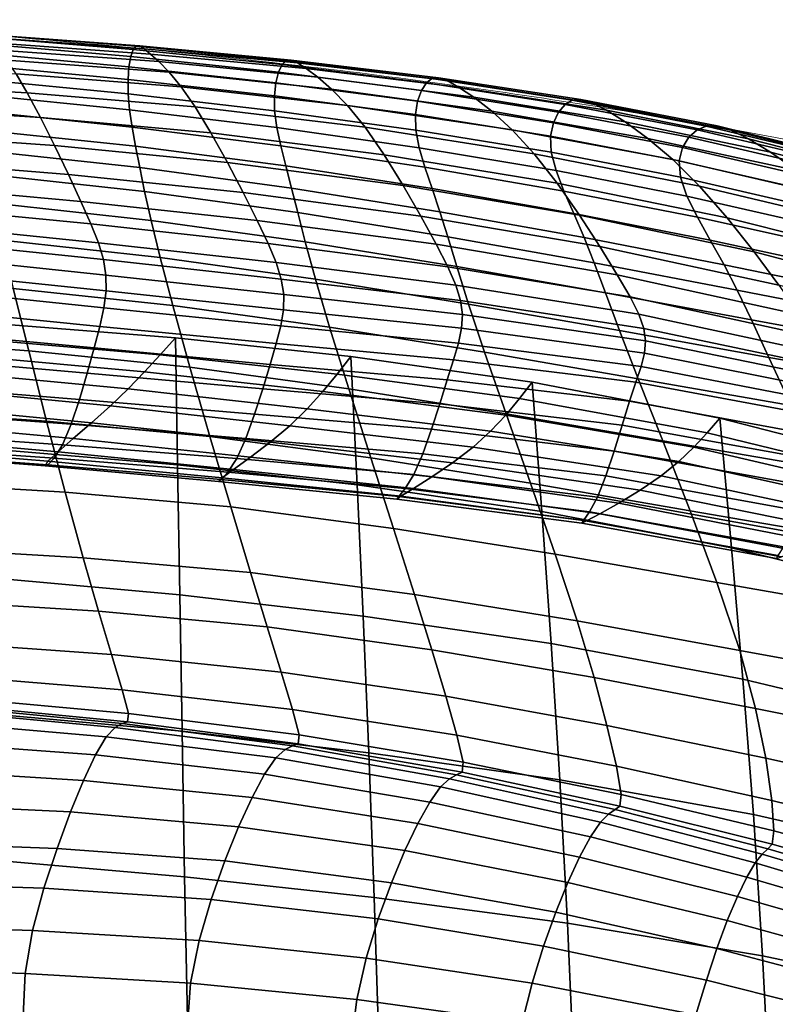
# Model space of a CAD drawing. Units: millimetres. Extents: x -1 to 604, y -588 to 1.
# Drawn here: x 384 to 438, y -72 to -2 of the extents above; entities that cross this region are included whole.
import ezdxf

# ---------------------------------------------------------------- set-up
doc = ezdxf.new("R2010")
doc.units = ezdxf.units.MM
doc.layers.add('FABRIC', color=7, linetype='Continuous')
doc.layers.add('GROUND', color=7, linetype='Continuous')

# ---------------------------------------------------------------- blocks, each defined once
blk = doc.blocks.new('GROUND_UFBP5')
at = {"linetype": 'Continuous', "lineweight": 0}
blk.add_open_spline([(365.32, -1.519), (368.646, -1.708), (371.971, -1.919), (383.284, -2.717), (391.265, -3.419), (406.662, -5.094), (414.083, -6.044), (428.316, -8.193), (435.134, -9.368), (442.972, -10.899), (444.023, -11.108), (445.073, -11.321)], degree=3, knots=[0, 0, 0, 0, 10.000231, 10.000231, 34.047145, 34.047145, 56.5096, 56.5096, 77.292546, 77.292546, 80.51361, 80.51361, 80.51361, 80.51361], dxfattribs=at)
blk = doc.blocks.new('FABRIC_UFBP5')
for points in [[(391.844, -4.163, 841.75), (392.017, -3.652, 840.861), (381.038, -2.749, 841.144), (380.919, -3.217, 842.064)], [(381.038, -2.749, 841.144), (392.017, -3.652, 840.861), (392.218, -3.407, 839.886), (381.184, -2.546, 840.147)], [(381.184, -2.546, 840.147), (392.218, -3.407, 839.886), (392.476, -3.4, 838.703), (381.376, -2.574, 838.955)], [(392.476, -3.4, 838.703), (392.818, -3.601, 837.192), (381.631, -2.798, 837.451), (381.376, -2.574, 838.955)], [(392.818, -3.601, 837.192), (393.272, -3.983, 835.235), (381.968, -3.185, 835.517), (381.631, -2.798, 837.451)], [(391.717, -4.895, 842.456), (391.844, -4.163, 841.75), (380.919, -3.217, 842.064), (380.834, -3.906, 842.81)], [(381.968, -3.185, 835.517), (393.272, -3.983, 835.235), (393.865, -4.517, 832.711), (382.404, -3.699, 833.034)], [(392.218, -3.407, 839.886), (392.017, -3.652, 840.861), (402.712, -4.745, 840.638), (402.994, -4.463, 839.679)], [(392.476, -3.4, 838.703), (392.218, -3.407, 839.886), (402.994, -4.463, 839.679), (403.347, -4.425, 838.503)], [(403.813, -4.615, 836.986), (392.818, -3.601, 837.192), (392.476, -3.4, 838.703), (403.347, -4.425, 838.503)], [(380.791, -4.775, 843.284), (391.65, -5.804, 842.885), (391.717, -4.895, 842.456), (380.834, -3.906, 842.81)], [(382.404, -3.699, 833.034), (393.865, -4.517, 832.711), (394.597, -5.277, 829.473), (382.95, -4.417, 829.86)], [(402.458, -5.283, 841.508), (391.844, -4.163, 841.75), (391.717, -4.895, 842.456), (402.263, -6.04, 842.188)], [(402.712, -4.745, 840.638), (392.017, -3.652, 840.861), (391.844, -4.163, 841.75), (402.458, -5.283, 841.508)], [(404.436, -5.022, 835.001), (393.272, -3.983, 835.235), (392.818, -3.601, 837.192), (403.813, -4.615, 836.986)], [(393.865, -4.517, 832.711), (393.272, -3.983, 835.235), (404.436, -5.022, 835.001), (405.257, -5.631, 832.423)], [(383.618, -5.413, 825.854), (384.42, -6.762, 820.873), (372.485, -6.097, 821.469), (371.836, -4.802, 826.335)], [(380.798, -5.781, 843.388), (391.659, -6.848, 842.943), (391.65, -5.804, 842.885), (380.791, -4.775, 843.284)], [(394.597, -5.277, 829.473), (395.464, -6.336, 825.374), (383.618, -5.413, 825.854), (382.95, -4.417, 829.86)], [(391.717, -4.895, 842.456), (391.65, -5.804, 842.885), (402.156, -6.979, 842.581), (402.263, -6.04, 842.188)], [(394.597, -5.277, 829.473), (393.865, -4.517, 832.711), (405.257, -5.631, 832.423), (406.252, -6.499, 829.105)], [(413.061, -6.053, 840.41), (402.712, -4.745, 840.638), (402.458, -5.283, 841.508), (412.705, -6.603, 841.271)], [(402.994, -4.463, 839.679), (402.712, -4.745, 840.638), (413.061, -6.053, 840.41), (413.447, -5.749, 839.458)], [(403.347, -4.425, 838.503), (402.994, -4.463, 839.679), (413.447, -5.749, 839.458), (413.921, -5.694, 838.282)], [(414.542, -5.892, 836.753), (403.813, -4.615, 836.986), (403.347, -4.425, 838.503), (413.921, -5.694, 838.282)], [(415.366, -6.349, 834.739), (404.436, -5.022, 835.001), (403.813, -4.615, 836.986), (414.542, -5.892, 836.753)], [(395.464, -6.336, 825.374), (396.465, -7.767, 820.268), (384.42, -6.762, 820.873), (383.618, -5.413, 825.854)], [(407.394, -7.681, 824.895), (395.464, -6.336, 825.374), (394.597, -5.277, 829.473), (406.252, -6.499, 829.105)], [(412.705, -6.603, 841.271), (402.458, -5.283, 841.508), (402.263, -6.04, 842.188), (412.427, -7.369, 841.935)], [(405.257, -5.631, 832.423), (404.436, -5.022, 835.001), (415.366, -6.349, 834.739), (416.453, -7.068, 832.108)], [(406.252, -6.499, 829.105), (405.257, -5.631, 832.423), (416.453, -7.068, 832.108), (417.752, -8.084, 828.71)], [(372.485, -6.097, 821.469), (384.42, -6.762, 820.873), (385.366, -8.539, 814.776), (373.272, -7.777, 815.527)], [(391.761, -7.981, 842.534), (391.659, -6.848, 842.943), (380.798, -5.781, 843.388), (380.861, -6.879, 843.024)], [(391.65, -5.804, 842.885), (391.659, -6.848, 842.943), (402.169, -8.063, 842.587), (402.156, -6.979, 842.581)], [(408.659, -9.233, 819.647), (396.465, -7.767, 820.268), (395.464, -6.336, 825.374), (407.394, -7.681, 824.895)], [(402.263, -6.04, 842.188), (402.156, -6.979, 842.581), (412.275, -8.327, 842.296), (412.427, -7.369, 841.935)], [(422.532, -8.146, 840.973), (423.004, -7.603, 840.112), (413.061, -6.053, 840.41), (412.705, -6.603, 841.271)], [(413.061, -6.053, 840.41), (423.004, -7.603, 840.112), (423.515, -7.299, 839.154), (413.447, -5.749, 839.458)], [(413.447, -5.749, 839.458), (423.515, -7.299, 839.154), (424.134, -7.252, 837.966), (413.921, -5.694, 838.282)], [(424.134, -7.252, 837.966), (424.93, -7.483, 836.417), (414.542, -5.892, 836.753), (413.921, -5.694, 838.282)], [(424.93, -7.483, 836.417), (425.972, -8.011, 834.374), (415.366, -6.349, 834.739), (414.542, -5.892, 836.753)], [(415.366, -6.349, 834.739), (425.972, -8.011, 834.374), (427.328, -8.854, 831.702), (416.453, -7.068, 832.108)], [(391.943, -9.225, 841.652), (391.761, -7.981, 842.534), (380.861, -6.879, 843.024), (380.979, -8.091, 842.184)], [(384.42, -6.762, 820.873), (396.465, -7.767, 820.268), (397.599, -9.644, 814.006), (385.366, -8.539, 814.776)], [(402.169, -8.063, 842.587), (391.659, -6.848, 842.943), (391.761, -7.981, 842.534), (402.331, -9.254, 842.108)], [(402.156, -6.979, 842.581), (402.169, -8.063, 842.587), (412.297, -9.448, 842.248), (412.275, -8.327, 842.296)], [(419.214, -9.429, 824.395), (407.394, -7.681, 824.895), (406.252, -6.499, 829.105), (417.752, -8.084, 828.71)], [(422.165, -8.91, 841.626), (422.532, -8.146, 840.973), (412.705, -6.603, 841.271), (412.427, -7.369, 841.935)], [(397.599, -9.644, 814.006), (396.465, -7.767, 820.268), (408.659, -9.233, 819.647), (410.02, -11.211, 813.212)], [(420.79, -11.138, 819.01), (408.659, -9.233, 819.647), (407.394, -7.681, 824.895), (419.214, -9.429, 824.395)], [(412.275, -8.327, 842.296), (421.97, -9.876, 841.957), (422.165, -8.91, 841.626), (412.427, -7.369, 841.935)], [(416.453, -7.068, 832.108), (427.328, -8.854, 831.702), (428.936, -10.032, 828.247), (417.752, -8.084, 828.71)], [(431.884, -9.939, 840.546), (432.48, -9.421, 839.678), (423.004, -7.603, 840.112), (422.532, -8.146, 840.973)], [(423.004, -7.603, 840.112), (432.48, -9.421, 839.678), (433.135, -9.148, 838.699), (423.515, -7.299, 839.154)], [(423.515, -7.299, 839.154), (433.135, -9.148, 838.699), (433.92, -9.146, 837.482), (424.134, -7.252, 837.966)], [(433.92, -9.146, 837.482), (434.905, -9.44, 835.901), (424.93, -7.483, 836.417), (424.134, -7.252, 837.966)], [(434.905, -9.44, 835.901), (436.16, -10.055, 833.831), (425.972, -8.011, 834.374), (424.93, -7.483, 836.417)], [(373.272, -7.777, 815.527), (385.366, -8.539, 814.776), (386.376, -10.556, 808.118), (374.127, -9.673, 809.05)], [(381.152, -9.438, 840.858), (392.192, -10.602, 840.289), (391.943, -9.225, 841.652), (380.979, -8.091, 842.184)], [(402.331, -9.254, 842.108), (391.761, -7.981, 842.534), (391.943, -9.225, 841.652), (402.61, -10.566, 841.148)], [(412.297, -9.448, 842.248), (402.169, -8.063, 842.587), (402.331, -9.254, 842.108), (412.54, -10.706, 841.686)], [(412.297, -9.448, 842.248), (422.012, -11.027, 841.854), (421.97, -9.876, 841.957), (412.275, -8.327, 842.296)], [(428.936, -10.032, 828.247), (430.731, -11.56, 823.849), (419.214, -9.429, 824.395), (417.752, -8.084, 828.71)], [(431.432, -10.688, 841.188), (431.884, -9.939, 840.546), (422.532, -8.146, 840.973), (422.165, -8.91, 841.626)], [(425.972, -8.011, 834.374), (436.16, -10.055, 833.831), (437.757, -11.017, 831.144), (427.328, -8.854, 831.702)], [(385.366, -8.539, 814.776), (397.599, -9.644, 814.006), (398.779, -11.764, 807.165), (386.376, -10.556, 808.118)], [(421.97, -9.876, 841.957), (431.204, -11.653, 841.488), (431.432, -10.688, 841.188), (422.165, -8.91, 841.626)], [(427.328, -8.854, 831.702), (437.757, -11.017, 831.144), (439.638, -12.343, 827.67), (428.936, -10.032, 828.247)], [(433.135, -9.148, 838.699), (432.48, -9.421, 839.678), (441.427, -11.532, 839.044), (442.241, -11.332, 838.024)], [(433.92, -9.146, 837.482), (433.135, -9.148, 838.699), (442.241, -11.332, 838.024), (443.21, -11.421, 836.754)], [(444.389, -11.816, 835.128), (434.905, -9.44, 835.901), (433.92, -9.146, 837.482), (443.21, -11.421, 836.754)], [(386.376, -10.556, 808.118), (387.37, -12.624, 801.46), (374.979, -11.613, 802.576), (374.127, -9.673, 809.05)], [(381.378, -10.939, 839.036), (392.495, -12.132, 838.437), (392.192, -10.602, 840.289), (381.152, -9.438, 840.858)], [(391.943, -9.225, 841.652), (392.192, -10.602, 840.289), (402.973, -12.011, 839.708), (402.61, -10.566, 841.148)], [(398.779, -11.764, 807.165), (397.599, -9.644, 814.006), (410.02, -11.211, 813.212), (411.385, -13.408, 806.182)], [(412.54, -10.706, 841.686), (402.331, -9.254, 842.108), (402.61, -10.566, 841.148), (412.948, -12.1, 840.627)], [(410.02, -11.211, 813.212), (408.659, -9.233, 819.647), (420.79, -11.138, 819.01), (422.43, -13.242, 812.406)], [(422.358, -12.345, 841.205), (422.012, -11.027, 841.854), (412.297, -9.448, 842.248), (412.54, -10.706, 841.686)], [(430.731, -11.56, 823.849), (432.652, -13.456, 818.353), (420.79, -11.138, 819.01), (419.214, -9.429, 824.395)], [(422.012, -11.027, 841.854), (431.284, -12.822, 841.331), (431.204, -11.653, 841.488), (421.97, -9.876, 841.957)], [(441.427, -11.532, 839.044), (432.48, -9.421, 839.678), (431.884, -9.939, 840.546), (440.71, -12.005, 839.922)], [(445.839, -12.531, 833.036), (436.16, -10.055, 833.831), (434.905, -9.44, 835.901), (444.389, -11.816, 835.128)], [(398.779, -11.764, 807.165), (399.914, -13.928, 800.321), (387.37, -12.624, 801.46), (386.376, -10.556, 808.118)], [(402.61, -10.566, 841.148), (402.973, -12.011, 839.708), (413.463, -13.63, 839.089), (412.948, -12.1, 840.627)], [(439.638, -12.343, 827.67), (441.75, -14.053, 823.237), (430.731, -11.56, 823.849), (428.936, -10.032, 828.247)], [(440.71, -12.005, 839.922), (431.884, -9.939, 840.546), (431.432, -10.688, 841.188), (440.184, -12.73, 840.549)], [(437.757, -11.017, 831.144), (436.16, -10.055, 833.831), (445.839, -12.531, 833.036), (447.613, -13.583, 830.372)], [(392.841, -13.836, 836.09), (392.495, -12.132, 838.437), (381.378, -10.939, 839.036), (381.656, -12.615, 836.708)], [(392.192, -10.602, 840.289), (392.495, -12.132, 838.437), (403.388, -13.603, 837.792), (402.973, -12.011, 839.708)], [(411.385, -13.408, 806.182), (410.02, -11.211, 813.212), (422.43, -13.242, 812.406), (424.036, -15.532, 805.191)], [(422.924, -13.814, 840.043), (422.358, -12.345, 841.205), (412.54, -10.706, 841.686), (412.948, -12.1, 840.627)], [(420.79, -11.138, 819.01), (432.652, -13.456, 818.353), (434.636, -15.736, 811.6), (422.43, -13.242, 812.406)], [(431.754, -14.179, 840.603), (431.284, -12.822, 841.331), (422.012, -11.027, 841.854), (422.358, -12.345, 841.205)], [(431.432, -10.688, 841.188), (431.204, -11.653, 841.488), (439.943, -13.687, 840.814), (440.184, -12.73, 840.549)], [(439.638, -12.343, 827.67), (437.757, -11.017, 831.144), (447.613, -13.583, 830.372), (449.698, -15.019, 826.937)], [(387.37, -12.624, 801.46), (388.266, -14.555, 795.358), (375.755, -13.426, 796.644), (374.979, -11.613, 802.576)], [(412.664, -15.617, 799.151), (399.914, -13.928, 800.321), (398.779, -11.764, 807.165), (411.385, -13.408, 806.182)], [(441.75, -14.053, 823.237), (444.036, -16.163, 817.673), (432.652, -13.456, 818.353), (430.731, -11.56, 823.849)], [(431.204, -11.653, 841.488), (431.284, -12.822, 841.331), (440.083, -14.856, 840.608), (439.943, -13.687, 840.814)], [(393.301, -15.918, 833.122), (392.841, -13.836, 836.09), (381.656, -12.615, 836.708), (382.048, -14.677, 833.761)], [(399.914, -13.928, 800.321), (400.919, -15.932, 794.05), (388.266, -14.555, 795.358), (387.37, -12.624, 801.46)], [(403.388, -13.603, 837.792), (392.495, -12.132, 838.437), (392.841, -13.836, 836.09), (403.823, -15.353, 835.402)], [(402.973, -12.011, 839.708), (403.388, -13.603, 837.792), (414.027, -15.294, 837.089), (413.463, -13.63, 839.089)], [(413.463, -13.63, 839.089), (423.626, -15.42, 838.402), (422.924, -13.814, 840.043), (412.948, -12.1, 840.627)], [(432.505, -15.696, 839.351), (431.754, -14.179, 840.603), (422.358, -12.345, 841.205), (422.924, -13.814, 840.043)], [(425.511, -17.797, 797.976), (412.664, -15.617, 799.151), (411.385, -13.408, 806.182), (424.036, -15.532, 805.191)], [(422.43, -13.242, 812.406), (434.636, -15.736, 811.6), (436.571, -18.182, 804.215), (424.036, -15.532, 805.191)], [(440.083, -14.856, 840.608), (431.284, -12.822, 841.331), (431.754, -14.179, 840.603), (440.697, -16.215, 839.819)], [(375.755, -13.426, 796.644), (388.266, -14.555, 795.358), (388.984, -16.158, 790.371), (376.387, -14.94, 791.794)], [(403.823, -15.353, 835.402), (392.841, -13.836, 836.09), (393.301, -15.918, 833.122), (404.364, -17.466, 832.396)], [(413.763, -17.632, 792.712), (400.919, -15.932, 794.05), (399.914, -13.928, 800.321), (412.664, -15.617, 799.151)], [(414.027, -15.294, 837.089), (403.388, -13.603, 837.792), (403.823, -15.353, 835.402), (414.584, -17.091, 834.645)], [(414.027, -15.294, 837.089), (424.38, -17.145, 836.317), (423.626, -15.42, 838.402), (413.463, -13.63, 839.089)], [(423.626, -15.42, 838.402), (433.429, -17.345, 837.622), (432.505, -15.696, 839.351), (422.924, -13.814, 840.043)], [(432.652, -13.456, 818.353), (444.036, -16.163, 817.673), (446.44, -18.694, 810.807), (434.636, -15.736, 811.6)], [(382.616, -17.336, 830.08), (393.948, -18.579, 829.408), (393.301, -15.918, 833.122), (382.048, -14.677, 833.761)], [(388.266, -14.555, 795.358), (400.919, -15.932, 794.05), (401.705, -17.576, 788.928), (388.984, -16.158, 790.371)], [(440.697, -16.215, 839.819), (431.754, -14.179, 840.603), (432.505, -15.696, 839.351), (441.658, -17.731, 838.505)], [(376.387, -14.94, 791.794), (388.984, -16.158, 790.371), (389.525, -17.518, 786.038), (376.87, -16.238, 787.564)], [(414.584, -17.091, 834.645), (403.823, -15.353, 835.402), (404.364, -17.466, 832.396), (415.235, -19.232, 831.593)], [(425.103, -18.974, 833.82), (424.38, -17.145, 836.317), (414.027, -15.294, 837.089), (414.584, -17.091, 834.645)], [(424.38, -17.145, 836.317), (434.417, -19.097, 835.465), (433.429, -17.345, 837.622), (423.626, -15.42, 838.402)], [(436.571, -18.182, 804.215), (438.347, -20.572, 796.822), (425.511, -17.797, 797.976), (424.036, -15.532, 805.191)], [(389.525, -17.518, 786.038), (389.886, -18.719, 781.898), (377.199, -17.4, 783.49), (376.87, -16.238, 787.564)], [(388.984, -16.158, 790.371), (401.705, -17.576, 788.928), (402.28, -18.947, 784.495), (389.525, -17.518, 786.038)], [(393.301, -15.918, 833.122), (393.948, -18.579, 829.408), (405.097, -20.143, 828.632), (404.364, -17.466, 832.396)], [(401.705, -17.576, 788.928), (400.919, -15.932, 794.05), (413.763, -17.632, 792.712), (414.59, -19.246, 787.459)], [(426.755, -19.826, 791.369), (413.763, -17.632, 792.712), (412.664, -15.617, 799.151), (425.511, -17.797, 797.976)], [(432.505, -15.696, 839.351), (433.429, -17.345, 837.622), (442.836, -19.368, 836.721), (441.658, -17.731, 838.505)], [(434.636, -15.736, 811.6), (446.44, -18.694, 810.807), (448.829, -21.402, 803.275), (436.571, -18.182, 804.215)], [(389.886, -18.719, 781.898), (390.068, -19.844, 777.491), (377.371, -18.509, 779.112), (377.199, -17.4, 783.49)], [(383.42, -20.802, 825.55), (394.856, -22.023, 824.823), (393.948, -18.579, 829.408), (382.616, -17.336, 830.08)], [(402.28, -18.947, 784.495), (402.649, -20.137, 780.293), (389.886, -18.719, 781.898), (389.525, -17.518, 786.038)], [(402.28, -18.947, 784.495), (401.705, -17.576, 788.928), (414.59, -19.246, 787.459), (415.167, -20.557, 782.932)], [(404.364, -17.466, 832.396), (405.097, -20.143, 828.632), (416.082, -21.925, 827.768), (415.235, -19.232, 831.593)], [(414.59, -19.246, 787.459), (413.763, -17.632, 792.712), (426.755, -19.826, 791.369), (427.672, -21.409, 785.98)], [(425.911, -21.127, 830.723), (425.103, -18.974, 833.82), (414.584, -17.091, 834.645), (415.235, -19.232, 831.593)], [(435.362, -20.925, 832.928), (434.417, -19.097, 835.465), (424.38, -17.145, 836.317), (425.103, -18.974, 833.82)], [(433.429, -17.345, 837.622), (434.417, -19.097, 835.465), (444.106, -21.093, 834.524), (442.836, -19.368, 836.721)], [(438.347, -20.572, 796.822), (439.855, -22.686, 790.044), (426.755, -19.826, 791.369), (425.511, -17.797, 797.976)], [(448.829, -21.402, 803.275), (451.067, -24.046, 795.715), (438.347, -20.572, 796.822), (436.571, -18.182, 804.215)], [(377.371, -18.509, 779.112), (390.068, -19.844, 777.491), (390.07, -20.976, 772.357), (377.383, -19.645, 773.965)], [(402.649, -20.137, 780.293), (402.819, -21.232, 775.862), (390.068, -19.844, 777.491), (389.886, -18.719, 781.898)], [(393.948, -18.579, 829.408), (394.856, -22.023, 824.823), (406.11, -23.587, 823.966), (405.097, -20.143, 828.632)], [(415.511, -21.663, 778.673), (402.649, -20.137, 780.293), (402.28, -18.947, 784.495), (415.167, -20.557, 782.932)], [(436.391, -23.062, 829.795), (435.362, -20.925, 832.928), (425.103, -18.974, 833.82), (425.911, -21.127, 830.723)], [(377.383, -19.645, 773.965), (390.07, -20.976, 772.357), (389.914, -22.181, 766.092), (377.253, -20.876, 767.652)], [(415.167, -20.557, 782.932), (414.59, -19.246, 787.459), (427.672, -21.409, 785.98), (428.293, -22.653, 781.351)], [(416.082, -21.925, 827.768), (426.921, -23.826, 826.836), (425.911, -21.127, 830.723), (415.235, -19.232, 831.593)], [(444.106, -21.093, 834.524), (434.417, -19.097, 835.465), (435.362, -20.925, 832.928), (445.338, -22.869, 831.97)], [(384.522, -25.285, 820.057), (383.42, -20.802, 825.55), (371.845, -19.863, 826.168), (372.809, -24.417, 820.727)], [(390.068, -19.844, 777.491), (402.819, -21.232, 775.862), (402.799, -22.324, 770.742), (390.07, -20.976, 772.357)], [(415.644, -22.663, 774.223), (402.819, -21.232, 775.862), (402.649, -20.137, 780.293), (415.511, -21.663, 778.673)], [(405.097, -20.143, 828.632), (406.11, -23.587, 823.966), (417.227, -25.38, 823.006), (416.082, -21.925, 827.768)], [(426.755, -19.826, 791.369), (439.855, -22.686, 790.044), (440.983, -24.305, 784.506), (427.672, -21.409, 785.98)], [(389.914, -22.181, 766.092), (389.623, -23.523, 758.297), (377.001, -22.266, 759.773), (377.253, -20.876, 767.652)], [(396.096, -26.451, 819.241), (394.856, -22.023, 824.823), (383.42, -20.802, 825.55), (384.522, -25.285, 820.057)], [(390.07, -20.976, 772.357), (402.799, -22.324, 770.742), (402.613, -23.478, 764.529), (389.914, -22.181, 766.092)], [(428.651, -23.669, 777.025), (415.511, -21.663, 778.673), (415.167, -20.557, 782.932), (428.293, -22.653, 781.351)], [(426.921, -23.826, 826.836), (437.635, -25.743, 825.855), (436.391, -23.062, 829.795), (425.911, -21.127, 830.723)], [(445.338, -22.869, 831.97), (435.362, -20.925, 832.928), (436.391, -23.062, 829.795), (446.671, -24.947, 828.821)], [(402.799, -22.324, 770.742), (402.819, -21.232, 775.862), (415.644, -22.663, 774.223), (415.585, -23.655, 769.122)], [(428.775, -24.562, 772.545), (415.644, -22.663, 774.223), (415.511, -21.663, 778.673), (428.651, -23.669, 777.025)], [(427.672, -21.409, 785.98), (440.983, -24.305, 784.506), (441.768, -25.545, 779.754), (428.293, -22.653, 781.351)], [(389.623, -23.523, 758.297), (389.22, -25.069, 748.567), (376.646, -23.881, 749.93), (377.001, -22.266, 759.773)], [(402.613, -23.478, 764.529), (402.288, -24.762, 756.816), (389.623, -23.523, 758.297), (389.914, -22.181, 766.092)], [(406.11, -23.587, 823.966), (394.856, -22.023, 824.823), (396.096, -26.451, 819.241), (407.489, -28.001, 818.256)], [(402.613, -23.478, 764.529), (402.799, -22.324, 770.742), (415.585, -23.655, 769.122), (415.363, -24.715, 762.961)], [(417.227, -25.38, 823.006), (428.25, -27.289, 821.972), (426.921, -23.826, 826.836), (416.082, -21.925, 827.768)], [(415.585, -23.655, 769.122), (415.644, -22.663, 774.223), (428.775, -24.562, 772.545), (428.7, -25.444, 767.452)], [(441.768, -25.545, 779.754), (442.244, -26.523, 775.336), (428.651, -23.669, 777.025), (428.293, -22.653, 781.351)], [(436.391, -23.062, 829.795), (437.635, -25.743, 825.855), (448.243, -27.574, 824.842), (446.671, -24.947, 828.821)], [(376.646, -23.881, 749.93), (389.22, -25.069, 748.567), (388.727, -26.883, 736.5), (376.207, -25.787, 737.723)], [(393.965, -25.563, 521.012), (395.065, -24.342, 510.391), (382.652, -23.371, 510.407), (381.436, -24.499, 521.033)], [(382.652, -23.371, 510.407), (395.065, -24.342, 510.391), (395.208, -33.456, 492.085), (382.501, -32.372, 492.1)], [(402.288, -24.762, 756.816), (401.848, -26.245, 747.199), (389.22, -25.069, 748.567), (389.623, -23.523, 758.297)], [(415.008, -25.92, 755.333), (402.288, -24.762, 756.816), (402.613, -23.478, 764.529), (415.363, -24.715, 762.961)], [(417.227, -25.38, 823.006), (406.11, -23.587, 823.966), (407.489, -28.001, 818.256), (418.772, -29.806, 817.142)], [(415.363, -24.715, 762.961), (415.585, -23.655, 769.122), (428.7, -25.444, 767.452), (428.459, -26.401, 761.336)], [(428.25, -27.289, 821.972), (439.224, -29.2, 820.892), (437.635, -25.743, 825.855), (426.921, -23.826, 826.836)], [(442.244, -26.523, 775.336), (442.449, -27.358, 770.799), (428.775, -24.562, 772.545), (428.651, -23.669, 777.025)], [(385.804, -30.314, 813.999), (384.522, -25.285, 820.057), (372.809, -24.417, 820.727), (373.931, -29.526, 814.742)], [(392.838, -26.783, 532.236), (393.965, -25.563, 521.012), (381.436, -24.499, 521.033), (380.214, -25.638, 532.262)], [(406.66, -26.944, 520.96), (407.646, -25.683, 510.335), (395.065, -24.342, 510.391), (393.965, -25.563, 521.012)], [(395.065, -24.342, 510.391), (407.646, -25.683, 510.335), (408.086, -34.899, 492.038), (395.208, -33.456, 492.085)], [(428.088, -27.522, 753.786), (415.008, -25.92, 755.333), (415.363, -24.715, 762.961), (428.459, -26.401, 761.336)], [(428.775, -24.562, 772.545), (442.449, -27.358, 770.799), (442.417, -28.164, 765.689), (428.7, -25.444, 767.452)], [(397.531, -31.419, 813.064), (396.096, -26.451, 819.241), (384.522, -25.285, 820.057), (385.804, -30.314, 813.999)], [(389.22, -25.069, 748.567), (401.848, -26.245, 747.199), (401.32, -27.994, 735.272), (388.727, -26.883, 736.5)], [(414.548, -27.347, 745.828), (401.848, -26.245, 747.199), (402.288, -24.762, 756.816), (415.008, -25.92, 755.333)], [(430.014, -31.738, 815.94), (428.25, -27.289, 821.972), (417.227, -25.38, 823.006), (418.772, -29.806, 817.142)], [(376.207, -25.787, 737.723), (388.727, -26.883, 736.5), (388.168, -28.773, 722.746), (375.708, -27.774, 723.809)], [(378.977, -26.799, 544.695), (391.658, -28.003, 544.666), (392.838, -26.783, 532.236), (380.214, -25.638, 532.262)], [(405.631, -28.197, 532.188), (406.66, -26.944, 520.96), (393.965, -25.563, 521.012), (392.838, -26.783, 532.236)], [(420.647, -27.524, 510.219), (407.646, -25.683, 510.335), (406.66, -26.944, 520.96), (419.727, -28.708, 520.863)], [(408.086, -34.899, 492.038), (407.646, -25.683, 510.335), (420.647, -27.524, 510.219), (421.338, -36.812, 491.943)], [(427.622, -28.896, 744.393), (414.548, -27.347, 745.828), (415.008, -25.92, 755.333), (428.088, -27.522, 753.786)], [(428.7, -25.444, 767.452), (442.417, -28.164, 765.689), (442.197, -29.043, 759.598), (428.459, -26.401, 761.336)], [(437.635, -25.743, 825.855), (439.224, -29.2, 820.892), (450.193, -30.999, 819.793), (448.243, -27.574, 824.842)], [(377.72, -27.992, 558.937), (390.4, -29.223, 558.905), (391.658, -28.003, 544.666), (378.977, -26.799, 544.695)], [(391.658, -28.003, 544.666), (404.514, -29.434, 544.621), (405.631, -28.197, 532.188), (392.838, -26.783, 532.236)], [(407.489, -28.001, 818.256), (396.096, -26.451, 819.241), (397.531, -31.419, 813.064), (409.073, -32.954, 811.914)], [(401.32, -27.994, 735.272), (401.848, -26.245, 747.199), (414.548, -27.347, 745.828), (414.012, -29.073, 734.037)], [(442.197, -29.043, 759.598), (441.835, -30.093, 752.116), (428.088, -27.522, 753.786), (428.459, -26.401, 761.336)], [(388.727, -26.883, 736.5), (401.32, -27.994, 735.272), (400.729, -29.826, 721.675), (388.168, -28.773, 722.746)], [(419.727, -28.708, 520.863), (406.66, -26.944, 520.96), (405.631, -28.197, 532.188), (418.752, -29.885, 532.108)], [(414.012, -29.073, 734.037), (414.548, -27.347, 745.828), (427.622, -28.896, 744.393), (427.097, -30.612, 732.745)], [(434.106, -30.11, 510.041), (420.647, -27.524, 510.219), (419.727, -28.708, 520.863), (433.21, -31.149, 520.739)], [(421.338, -36.812, 491.943), (420.647, -27.524, 510.219), (434.106, -30.11, 510.041), (434.954, -39.402, 491.873)], [(441.835, -30.093, 752.116), (441.379, -31.414, 742.834), (427.622, -28.896, 744.393), (428.088, -27.522, 753.786)], [(441.287, -33.669, 814.692), (439.224, -29.2, 820.892), (428.25, -27.289, 821.972), (430.014, -31.738, 815.94)], [(388.168, -28.773, 722.746), (387.571, -30.546, 707.953), (375.171, -29.631, 708.843), (375.708, -27.774, 723.809)], [(389.036, -30.441, 575.557), (390.4, -29.223, 558.905), (377.72, -27.992, 558.937), (376.434, -29.23, 575.59)], [(390.4, -29.223, 558.905), (403.266, -30.648, 558.864), (404.514, -29.434, 544.621), (391.658, -28.003, 544.666)], [(400.729, -29.826, 721.675), (401.32, -27.994, 735.272), (414.012, -29.073, 734.037), (413.421, -30.907, 720.595)], [(405.631, -28.197, 532.188), (404.514, -29.434, 544.621), (417.665, -31.05, 544.558), (418.752, -29.885, 532.108)], [(418.772, -29.806, 817.142), (407.489, -28.001, 818.256), (409.073, -32.954, 811.914), (420.524, -34.778, 810.603)], [(400.729, -29.826, 721.675), (400.099, -31.556, 707.052), (387.571, -30.546, 707.953), (388.168, -28.773, 722.746)], [(433.21, -31.149, 520.739), (419.727, -28.708, 520.863), (418.752, -29.885, 532.108), (432.253, -32.185, 532.035)], [(427.622, -28.896, 744.393), (441.379, -31.414, 742.834), (440.875, -33.104, 731.344), (427.097, -30.612, 732.745)], [(375.106, -34.69, 808.612), (387.144, -35.416, 807.771), (385.804, -30.314, 813.999), (373.931, -29.526, 814.742)], [(387.571, -30.546, 707.953), (386.957, -32.009, 692.767), (374.62, -31.149, 693.482), (375.171, -29.631, 708.843)], [(387.725, -31.57, 593.659), (389.036, -30.441, 575.557), (376.434, -29.23, 575.59), (375.243, -30.409, 593.703)], [(401.842, -31.83, 575.518), (403.266, -30.648, 558.864), (390.4, -29.223, 558.905), (389.036, -30.441, 575.557)], [(404.514, -29.434, 544.621), (403.266, -30.648, 558.864), (416.411, -32.194, 558.813), (417.665, -31.05, 544.558)], [(413.421, -30.907, 720.595), (414.012, -29.073, 734.037), (427.097, -30.612, 732.745), (426.53, -32.466, 719.47)], [(387.144, -35.416, 807.771), (399.023, -36.478, 806.692), (397.531, -31.419, 813.064), (385.804, -30.314, 813.999)], [(412.799, -32.659, 706.14), (400.099, -31.556, 707.052), (400.729, -29.826, 721.675), (413.421, -30.907, 720.595)], [(418.752, -29.885, 532.108), (417.665, -31.05, 544.558), (431.173, -33.219, 544.528), (432.253, -32.185, 532.035)], [(431.977, -36.75, 809.186), (430.014, -31.738, 815.94), (418.772, -29.806, 817.142), (420.524, -34.778, 810.603)], [(447.153, -34.557, 520.607), (448.064, -33.685, 509.798), (434.106, -30.11, 510.041), (433.21, -31.149, 520.739)], [(434.106, -30.11, 510.041), (448.064, -33.685, 509.798), (448.922, -42.878, 491.901), (434.954, -39.402, 491.873)], [(374.271, -31.43, 612.327), (386.626, -32.52, 612.252), (387.725, -31.57, 593.659), (375.243, -30.409, 593.703)], [(400.099, -31.556, 707.052), (399.455, -33.001, 692.043), (386.957, -32.009, 692.767), (387.571, -30.546, 707.953)], [(400.431, -32.901, 593.612), (401.842, -31.83, 575.518), (389.036, -30.441, 575.557), (387.725, -31.57, 593.659)], [(416.411, -32.194, 558.813), (403.266, -30.648, 558.864), (401.842, -31.83, 575.518), (414.933, -33.313, 575.477)], [(425.938, -34.255, 705.197), (412.799, -32.659, 706.14), (413.421, -30.907, 720.595), (426.53, -32.466, 719.47)], [(417.665, -31.05, 544.558), (416.411, -32.194, 558.813), (429.91, -34.249, 558.817), (431.173, -33.219, 544.528)], [(427.097, -30.612, 732.745), (440.875, -33.104, 731.344), (440.339, -34.952, 718.262), (426.53, -32.466, 719.47)], [(373.64, -32.191, 630.511), (385.896, -33.203, 630.374), (386.626, -32.52, 612.252), (374.271, -31.43, 612.327)], [(374.62, -31.149, 693.482), (386.957, -32.009, 692.767), (386.353, -32.97, 677.839), (374.077, -32.116, 678.38)], [(386.626, -32.52, 612.252), (399.22, -33.781, 612.175), (400.431, -32.901, 593.612), (387.725, -31.57, 593.659)], [(397.531, -31.419, 813.064), (399.023, -36.478, 806.692), (410.702, -38.013, 805.351), (409.073, -32.954, 811.914)], [(412.166, -34.137, 691.305), (399.455, -33.001, 692.043), (400.099, -31.556, 707.052), (412.799, -32.659, 706.14)], [(443.525, -38.729, 807.719), (441.287, -33.669, 814.692), (430.014, -31.738, 815.94), (431.977, -36.75, 809.186)], [(446.184, -35.432, 532.007), (447.153, -34.557, 520.607), (433.21, -31.149, 520.739), (432.253, -32.185, 532.035)], [(385.693, -33.53, 647.064), (385.896, -33.203, 630.374), (373.64, -32.191, 630.511), (373.473, -32.59, 647.307)], [(374.077, -32.116, 678.38), (386.353, -32.97, 677.839), (385.889, -33.464, 662.745), (373.657, -32.581, 663.126)], [(382.501, -32.372, 492.1), (395.208, -33.456, 492.085), (395.359, -42.791, 474.421), (382.373, -41.619, 474.416)], [(386.957, -32.009, 692.767), (399.455, -33.001, 692.043), (398.821, -33.978, 677.289), (386.353, -32.97, 677.839)], [(414.933, -33.313, 575.477), (401.842, -31.83, 575.518), (400.431, -32.901, 593.612), (413.438, -34.324, 593.566)], [(429.91, -34.249, 558.817), (416.411, -32.194, 558.813), (414.933, -33.313, 575.477), (428.403, -35.274, 575.499)], [(440.339, -34.952, 718.262), (439.784, -36.747, 704.204), (425.938, -34.255, 705.197), (426.53, -32.466, 719.47)], [(431.173, -33.219, 544.528), (445.099, -36.312, 544.587), (446.184, -35.432, 532.007), (432.253, -32.185, 532.035)], [(385.889, -33.464, 662.745), (385.693, -33.53, 647.064), (373.473, -32.59, 647.307), (373.657, -32.581, 663.126)], [(386.353, -32.97, 677.839), (398.821, -33.978, 677.289), (398.339, -34.515, 662.358), (385.889, -33.464, 662.745)], [(385.896, -33.203, 630.374), (398.398, -34.388, 630.233), (399.22, -33.781, 612.175), (386.626, -32.52, 612.252)], [(398.821, -33.978, 677.289), (399.455, -33.001, 692.043), (412.166, -34.137, 691.305), (411.544, -35.153, 676.728)], [(400.431, -32.901, 593.612), (399.22, -33.781, 612.175), (412.134, -35.147, 612.099), (413.438, -34.324, 593.566)], [(409.073, -32.954, 811.914), (410.702, -38.013, 805.351), (422.291, -39.871, 803.815), (420.524, -34.778, 810.603)], [(425.34, -35.777, 690.554), (412.166, -34.137, 691.305), (412.799, -32.659, 706.14), (425.938, -34.255, 705.197)], [(398.151, -34.642, 646.817), (398.398, -34.388, 630.233), (385.896, -33.203, 630.374), (385.693, -33.53, 647.064)], [(398.339, -34.515, 662.358), (398.151, -34.642, 646.817), (385.693, -33.53, 647.064), (385.889, -33.464, 662.745)], [(395.208, -33.456, 492.085), (408.086, -34.899, 492.038), (408.518, -44.31, 474.407), (395.359, -42.791, 474.421)], [(399.22, -33.781, 612.175), (398.398, -34.388, 630.233), (411.228, -35.702, 630.093), (412.134, -35.147, 612.099)], [(428.403, -35.274, 575.499), (414.933, -33.313, 575.477), (413.438, -34.324, 593.566), (426.865, -36.209, 593.584)], [(429.91, -34.249, 558.817), (443.84, -37.2, 558.939), (445.099, -36.312, 544.587), (431.173, -33.219, 544.528)], [(411.228, -35.702, 630.093), (398.398, -34.388, 630.233), (398.151, -34.642, 646.817), (410.926, -35.907, 646.567)], [(410.926, -35.907, 646.567), (398.151, -34.642, 646.817), (398.339, -34.515, 662.358), (411.081, -35.733, 661.963)], [(398.339, -34.515, 662.358), (398.821, -33.978, 677.289), (411.544, -35.153, 676.728), (411.081, -35.733, 661.963)], [(411.544, -35.153, 676.728), (412.166, -34.137, 691.305), (425.34, -35.777, 690.554), (424.752, -36.827, 676.17)], [(413.438, -34.324, 593.566), (412.134, -35.147, 612.099), (425.511, -36.971, 612.082), (426.865, -36.209, 593.584)], [(439.784, -36.747, 704.204), (439.224, -38.278, 689.788), (425.34, -35.777, 690.554), (425.938, -34.255, 705.197)], [(442.349, -38.098, 575.652), (443.84, -37.2, 558.939), (429.91, -34.249, 558.817), (428.403, -35.274, 575.499)], [(376.23, -39.408, 802.737), (388.425, -40.121, 801.77), (387.144, -35.416, 807.771), (375.106, -34.69, 808.612)], [(408.518, -44.31, 474.407), (408.086, -34.899, 492.038), (421.338, -36.812, 491.943), (422.008, -46.267, 474.365)], [(411.081, -35.733, 661.963), (411.544, -35.153, 676.728), (424.752, -36.827, 676.17), (424.325, -37.438, 661.588)], [(412.134, -35.147, 612.099), (411.228, -35.702, 630.093), (424.554, -37.478, 630.001), (425.511, -36.971, 612.082)], [(422.291, -39.871, 803.815), (433.9, -41.903, 802.153), (431.977, -36.75, 809.186), (420.524, -34.778, 810.603)], [(440.831, -38.927, 593.731), (442.349, -38.098, 575.652), (428.403, -35.274, 575.499), (426.865, -36.209, 593.584)], [(388.425, -40.121, 801.77), (400.436, -41.184, 800.526), (399.023, -36.478, 806.692), (387.144, -35.416, 807.771)], [(424.554, -37.478, 630.001), (411.228, -35.702, 630.093), (410.926, -35.907, 646.567), (424.209, -37.644, 646.351)], [(424.209, -37.644, 646.351), (410.926, -35.907, 646.567), (411.081, -35.733, 661.963), (424.325, -37.438, 661.588)], [(425.34, -35.777, 690.554), (439.224, -38.278, 689.788), (438.674, -39.333, 675.629), (424.752, -36.827, 676.17)], [(399.023, -36.478, 806.692), (400.436, -41.184, 800.526), (412.215, -42.746, 798.978), (410.702, -38.013, 805.351)], [(425.511, -36.971, 612.082), (439.494, -39.604, 612.18), (440.831, -38.927, 593.731), (426.865, -36.209, 593.584)], [(422.008, -46.267, 474.365), (421.338, -36.812, 491.943), (434.954, -39.402, 491.873), (435.77, -48.835, 474.435)], [(438.28, -39.952, 661.259), (438.188, -40.177, 646.207), (424.209, -37.644, 646.351), (424.325, -37.438, 661.588)], [(424.752, -36.827, 676.17), (438.674, -39.333, 675.629), (438.28, -39.952, 661.259), (424.325, -37.438, 661.588)], [(424.554, -37.478, 630.001), (438.544, -40.048, 630.004), (439.494, -39.604, 612.18), (425.511, -36.971, 612.082)], [(433.9, -41.903, 802.153), (445.639, -43.959, 800.433), (443.525, -38.729, 807.719), (431.977, -36.75, 809.186)], [(410.702, -38.013, 805.351), (412.215, -42.746, 798.978), (423.881, -44.659, 797.205), (422.291, -39.871, 803.815)], [(438.188, -40.177, 646.207), (438.544, -40.048, 630.004), (424.554, -37.478, 630.001), (424.209, -37.644, 646.351)], [(389.525, -43.956, 796.394), (388.425, -40.121, 801.77), (376.23, -39.408, 802.737), (377.198, -43.181, 797.516)], [(434.954, -39.402, 491.873), (448.922, -42.878, 491.901), (449.745, -52.187, 474.757), (435.77, -48.835, 474.435)], [(401.631, -45.089, 794.967), (400.436, -41.184, 800.526), (388.425, -40.121, 801.77), (389.525, -43.956, 796.394)], [(423.881, -44.659, 797.205), (435.547, -46.773, 795.285), (433.9, -41.903, 802.153), (422.291, -39.871, 803.815)], [(395.359, -42.791, 474.421), (395.525, -52.569, 458.041), (382.291, -51.357, 457.98), (382.373, -41.619, 474.416)], [(412.215, -42.746, 798.978), (400.436, -41.184, 800.526), (401.631, -45.089, 794.967), (413.453, -46.722, 793.208)], [(435.547, -46.773, 795.285), (447.33, -48.939, 793.297), (445.639, -43.959, 800.433), (433.9, -41.903, 802.153)], [(408.518, -44.31, 474.407), (408.932, -54.11, 458.11), (395.525, -52.569, 458.041), (395.359, -42.791, 474.421)], [(423.881, -44.659, 797.205), (412.215, -42.746, 798.978), (413.453, -46.722, 793.208), (425.1, -48.717, 791.2)], [(390.458, -47.068, 791.451), (389.525, -43.956, 796.394), (377.198, -43.181, 797.516), (378.019, -46.178, 792.741)], [(402.629, -48.32, 789.839), (401.631, -45.089, 794.967), (389.525, -43.956, 796.394), (390.458, -47.068, 791.451)], [(422.633, -56.056, 458.185), (408.932, -54.11, 458.11), (408.518, -44.31, 474.407), (422.008, -46.267, 474.365)], [(413.453, -46.722, 793.208), (401.631, -45.089, 794.967), (402.629, -48.32, 789.839), (414.45, -50.052, 787.875)], [(436.679, -50.938, 789.027), (435.547, -46.773, 795.285), (423.881, -44.659, 797.205), (425.1, -48.717, 791.2)], [(378.706, -48.572, 788.203), (391.237, -49.605, 786.751), (390.458, -47.068, 791.451), (378.019, -46.178, 792.741)], [(436.523, -58.549, 458.457), (422.633, -56.056, 458.185), (422.008, -46.267, 474.365), (435.77, -48.835, 474.435)], [(391.237, -49.605, 786.751), (403.451, -51.002, 784.966), (402.629, -48.32, 789.839), (390.458, -47.068, 791.451)], [(425.1, -48.717, 791.2), (413.453, -46.722, 793.208), (414.45, -50.052, 787.875), (426.014, -52.15, 785.646)], [(448.3, -53.25, 786.773), (447.33, -48.939, 793.297), (435.547, -46.773, 795.285), (436.679, -50.938, 789.027)], [(379.099, -50.145, 783.427), (391.684, -51.3, 781.9), (391.237, -49.605, 786.751), (378.706, -48.572, 788.203)], [(402.629, -48.32, 789.839), (403.451, -51.002, 784.966), (415.246, -52.852, 782.818), (414.45, -50.052, 787.875)], [(437.408, -54.497, 783.236), (436.679, -50.938, 789.027), (425.1, -48.717, 791.2), (426.014, -52.15, 785.646)], [(449.745, -52.187, 474.757), (450.495, -61.731, 459.118), (436.523, -58.549, 458.457), (435.77, -48.835, 474.435)], [(391.62, -51.887, 776.501), (391.684, -51.3, 781.9), (379.099, -50.145, 783.427), (379.041, -50.681, 777.938)], [(391.684, -51.3, 781.9), (403.917, -52.824, 780.032), (403.451, -51.002, 784.966), (391.237, -49.605, 786.751)], [(414.45, -50.052, 787.875), (415.246, -52.852, 782.818), (426.688, -55.065, 780.39), (426.014, -52.15, 785.646)], [(378.24, -51.13, 762.977), (390.726, -52.291, 761.924), (391.238, -52.004, 770.02), (378.699, -50.802, 771.275)], [(391.238, -52.004, 770.02), (391.62, -51.887, 776.501), (379.041, -50.681, 777.938), (378.699, -50.802, 771.275)], [(377.662, -51.899, 752.32), (390.085, -52.972, 751.471), (390.726, -52.291, 761.924), (378.24, -51.13, 762.977)], [(395.525, -52.569, 458.041), (395.712, -63.012, 443.587), (382.281, -61.834, 443.414), (382.291, -51.357, 457.98)], [(403.851, -53.477, 774.719), (403.917, -52.824, 780.032), (391.684, -51.3, 781.9), (391.62, -51.887, 776.501)], [(403.451, -51.002, 784.966), (403.917, -52.824, 780.032), (415.685, -54.785, 777.794), (415.246, -52.852, 782.818)], [(448.724, -56.977, 780.729), (448.3, -53.25, 786.773), (436.679, -50.938, 789.027), (437.408, -54.497, 783.236)], [(389.314, -54.271, 737.924), (390.085, -52.972, 751.471), (377.662, -51.899, 752.32), (376.965, -53.343, 738.575)], [(390.726, -52.291, 761.924), (402.916, -53.875, 760.52), (403.45, -53.61, 768.418), (391.238, -52.004, 770.02)], [(403.45, -53.61, 768.418), (403.851, -53.477, 774.719), (391.62, -51.887, 776.501), (391.238, -52.004, 770.02)], [(426.688, -55.065, 780.39), (437.844, -57.547, 777.767), (437.408, -54.497, 783.236), (426.014, -52.15, 785.646)], [(401.449, -55.656, 736.929), (402.248, -54.485, 750.274), (390.085, -52.972, 751.471), (389.314, -54.271, 737.924)], [(390.085, -52.972, 751.471), (402.248, -54.485, 750.274), (402.916, -53.875, 760.52), (390.726, -52.291, 761.924)], [(408.932, -54.11, 458.11), (409.32, -64.494, 443.81), (395.712, -63.012, 443.587), (395.525, -52.569, 458.041)], [(415.685, -54.785, 777.794), (403.917, -52.824, 780.032), (403.851, -53.477, 774.719), (415.617, -55.516, 772.561)], [(415.246, -52.852, 782.818), (415.685, -54.785, 777.794), (427.03, -57.109, 775.267), (426.688, -55.065, 780.39)], [(388.448, -56.098, 722.084), (389.314, -54.271, 737.924), (376.965, -53.343, 738.575), (376.178, -55.342, 722.552)], [(403.45, -53.61, 768.418), (402.916, -53.875, 760.52), (414.714, -55.975, 758.731), (415.229, -55.695, 766.436)], [(415.617, -55.516, 772.561), (403.851, -53.477, 774.719), (403.45, -53.61, 768.418), (415.229, -55.695, 766.436)], [(400.55, -57.322, 721.281), (401.449, -55.656, 736.929), (389.314, -54.271, 737.924), (388.448, -56.098, 722.084)], [(402.916, -53.875, 760.52), (402.248, -54.485, 750.274), (414.07, -56.558, 748.685), (414.714, -55.975, 758.731)], [(423.193, -66.346, 444.1), (409.32, -64.494, 443.81), (408.932, -54.11, 458.11), (422.633, -56.056, 458.185)], [(414.07, -56.558, 748.685), (402.248, -54.485, 750.274), (401.449, -55.656, 736.929), (413.299, -57.647, 735.533)], [(427.03, -57.109, 775.267), (415.685, -54.785, 777.794), (415.617, -55.516, 772.561), (426.945, -57.934, 770.109)], [(427.03, -57.109, 775.267), (437.995, -59.724, 772.532), (437.844, -57.547, 777.767), (426.688, -55.065, 780.39)], [(437.844, -57.547, 777.767), (448.78, -60.209, 775.032), (448.724, -56.977, 780.729), (437.408, -54.497, 783.236)], [(375.335, -57.774, 705.062), (387.519, -58.362, 704.751), (388.448, -56.098, 722.084), (376.178, -55.342, 722.552)], [(413.299, -57.647, 735.533), (401.449, -55.656, 736.929), (400.55, -57.322, 721.281), (412.432, -59.19, 720.074)], [(415.229, -55.695, 766.436), (414.714, -55.975, 758.731), (426.123, -58.51, 756.641), (426.591, -58.186, 764.155)], [(426.945, -57.934, 770.109), (415.617, -55.516, 772.561), (415.229, -55.695, 766.436), (426.591, -58.186, 764.155)], [(387.519, -58.362, 704.751), (399.588, -59.417, 704.125), (400.55, -57.322, 721.281), (388.448, -56.098, 722.084)], [(414.714, -55.975, 758.731), (414.07, -56.558, 748.685), (425.541, -59.098, 746.791), (426.123, -58.51, 756.641)], [(437.182, -68.684, 444.671), (423.193, -66.346, 444.1), (422.633, -56.056, 458.185), (436.523, -58.549, 458.457)], [(425.541, -59.098, 746.791), (414.07, -56.558, 748.685), (413.299, -57.647, 735.533), (424.84, -60.14, 733.829)], [(437.864, -60.663, 767.443), (437.995, -59.724, 772.532), (427.03, -57.109, 775.267), (426.945, -57.934, 770.109)], [(374.467, -60.518, 686.913), (386.562, -60.972, 686.726), (387.519, -58.362, 704.751), (375.335, -57.774, 705.062)], [(400.55, -57.322, 721.281), (399.588, -59.417, 704.125), (411.504, -61.136, 703.107), (412.432, -59.19, 720.074)], [(424.84, -60.14, 733.829), (413.299, -57.647, 735.533), (412.432, -59.19, 720.074), (424.052, -61.592, 718.562)], [(437.995, -59.724, 772.532), (448.62, -62.557, 769.673), (448.78, -60.209, 775.032), (437.844, -57.547, 777.767)], [(386.562, -60.972, 686.726), (398.595, -61.875, 686.259), (399.588, -59.417, 704.125), (387.519, -58.362, 704.751)], [(425.541, -59.098, 746.791), (436.649, -62.011, 744.678), (437.147, -61.396, 754.331), (426.123, -58.51, 756.641)], [(426.123, -58.51, 756.641), (437.147, -61.396, 754.331), (437.549, -61.007, 761.657), (426.591, -58.186, 764.155)], [(437.549, -61.007, 761.657), (437.864, -60.663, 767.443), (426.945, -57.934, 770.109), (426.591, -58.186, 764.155)], [(450.495, -61.731, 459.118), (451.137, -71.625, 445.738), (437.182, -68.684, 444.671), (436.523, -58.549, 458.457)], [(412.432, -59.19, 720.074), (411.504, -61.136, 703.107), (423.208, -63.412, 701.796), (424.052, -61.592, 718.562)], [(436.048, -63.031, 731.91), (436.649, -62.011, 744.678), (425.541, -59.098, 746.791), (424.84, -60.14, 733.829)], [(399.588, -59.417, 704.125), (398.595, -61.875, 686.259), (410.546, -63.433, 685.431), (411.504, -61.136, 703.107)], [(448.398, -63.634, 764.644), (448.62, -62.557, 769.673), (437.995, -59.724, 772.532), (437.864, -60.663, 767.443)], [(385.609, -63.836, 668.81), (386.562, -60.972, 686.726), (374.467, -60.518, 686.913), (373.603, -63.453, 668.917)], [(435.37, -64.419, 716.842), (436.048, -63.031, 731.91), (424.84, -60.14, 733.829), (424.052, -61.592, 718.562)], [(448.119, -64.084, 759.022), (448.398, -63.634, 764.644), (437.864, -60.663, 767.443), (437.549, -61.007, 761.657)], [(397.606, -64.631, 668.476), (398.595, -61.875, 686.259), (386.562, -60.972, 686.726), (385.609, -63.836, 668.81)], [(411.504, -61.136, 703.107), (410.546, -63.433, 685.431), (422.337, -65.557, 684.336), (423.208, -63.412, 701.796)], [(436.649, -62.011, 744.678), (447.387, -65.206, 742.433), (447.788, -64.551, 751.885), (437.147, -61.396, 754.331)], [(437.147, -61.396, 754.331), (447.788, -64.551, 751.885), (448.119, -64.084, 759.022), (437.549, -61.007, 761.657)], [(382.281, -61.834, 443.414), (395.712, -63.012, 443.587), (395.929, -74.341, 431.699), (382.364, -73.294, 431.343)], [(410.546, -63.433, 685.431), (398.595, -61.875, 686.259), (397.606, -64.631, 668.476), (409.591, -66.032, 667.843)], [(423.208, -63.412, 701.796), (434.642, -66.138, 700.289), (435.37, -64.419, 716.842), (424.052, -61.592, 718.562)], [(446.898, -66.218, 729.867), (447.387, -65.206, 742.433), (436.649, -62.011, 744.678), (436.048, -63.031, 731.91)], [(384.796, -66.856, 650.865), (385.609, -63.836, 668.81), (373.603, -63.453, 668.917), (372.874, -66.489, 650.923)], [(395.712, -63.012, 443.587), (409.32, -64.494, 443.81), (409.672, -75.656, 432.177), (395.929, -74.341, 431.699)], [(422.337, -65.557, 684.336), (410.546, -63.433, 685.431), (409.591, -66.032, 667.843), (421.47, -67.982, 666.989)], [(422.337, -65.557, 684.336), (433.891, -68.152, 683.067), (434.642, -66.138, 700.289), (423.208, -63.412, 701.796)], [(446.343, -67.56, 715.01), (446.898, -66.218, 729.867), (436.048, -63.031, 731.91), (435.37, -64.419, 716.842)], [(396.746, -67.589, 650.643), (397.606, -64.631, 668.476), (385.609, -63.836, 668.81), (384.796, -66.856, 650.865)], [(409.591, -66.032, 667.843), (397.606, -64.631, 668.476), (396.746, -67.589, 650.643), (408.734, -68.852, 650.201)], [(409.672, -75.656, 432.177), (409.32, -64.494, 443.81), (423.193, -66.346, 444.1), (423.663, -77.304, 432.81)], [(434.642, -66.138, 700.289), (445.747, -69.205, 698.686), (446.343, -67.56, 715.01), (435.37, -64.419, 716.842)], [(433.145, -70.423, 665.991), (433.891, -68.152, 683.067), (422.337, -65.557, 684.336), (421.47, -67.982, 666.989)], [(421.47, -67.982, 666.989), (409.591, -66.032, 667.843), (408.734, -68.852, 650.201), (420.651, -70.632, 649.596)], [(423.663, -77.304, 432.81), (423.193, -66.346, 444.1), (437.182, -68.684, 444.671), (437.715, -79.382, 433.805)], [(433.891, -68.152, 683.067), (445.131, -71.128, 681.717), (445.747, -69.205, 698.686), (434.642, -66.138, 700.289)], [(372.411, -69.536, 632.782), (384.259, -69.937, 632.753), (384.796, -66.856, 650.865), (372.874, -66.489, 650.923)], [(384.259, -69.937, 632.753), (396.141, -70.653, 632.625), (396.746, -67.589, 650.643), (384.796, -66.856, 650.865)], [(396.746, -67.589, 650.643), (396.141, -70.653, 632.625), (408.065, -71.814, 632.363), (408.734, -68.852, 650.201)], [(432.388, -72.918, 648.884), (433.145, -70.423, 665.991), (421.47, -67.982, 666.989), (420.651, -70.632, 649.596)], [(444.521, -73.3, 664.927), (445.131, -71.128, 681.717), (433.891, -68.152, 683.067), (433.145, -70.423, 665.991)], [(408.734, -68.852, 650.201), (408.065, -71.814, 632.363), (419.924, -73.453, 632), (420.651, -70.632, 649.596)], [(437.182, -68.684, 444.671), (451.137, -71.625, 445.738), (451.635, -81.988, 435.37), (437.715, -79.382, 433.805)], [(372.342, -72.504, 614.345), (384.136, -72.979, 614.335), (384.259, -69.937, 632.753), (372.411, -69.536, 632.782)], [(384.136, -72.979, 614.335), (395.917, -73.727, 614.287), (396.141, -70.653, 632.625), (384.259, -69.937, 632.753)], [(419.924, -73.453, 632), (431.606, -75.602, 631.567), (432.388, -72.918, 648.884), (420.651, -70.632, 649.596)], [(443.837, -75.697, 648.119), (444.521, -73.3, 664.927), (433.145, -70.423, 665.991), (432.388, -72.918, 648.884)], [(396.141, -70.653, 632.625), (395.917, -73.727, 614.287), (407.68, -74.84, 614.187), (408.065, -71.814, 632.363)], [(408.065, -71.814, 632.363), (407.68, -74.84, 614.187), (419.333, -76.388, 614.044), (419.924, -73.453, 632)]]:
    blk.add_3dface(points)

msp = doc.modelspace()

# ---------------------------------------------------------------- block references
at = {"layer": 'FABRIC'}
msp.add_blockref('FABRIC_UFBP5', (0, 0), dxfattribs=at)
at = {"layer": 'GROUND'}
msp.add_blockref('GROUND_UFBP5', (0, 0), dxfattribs=at)

doc.saveas('drawing.dxf')
